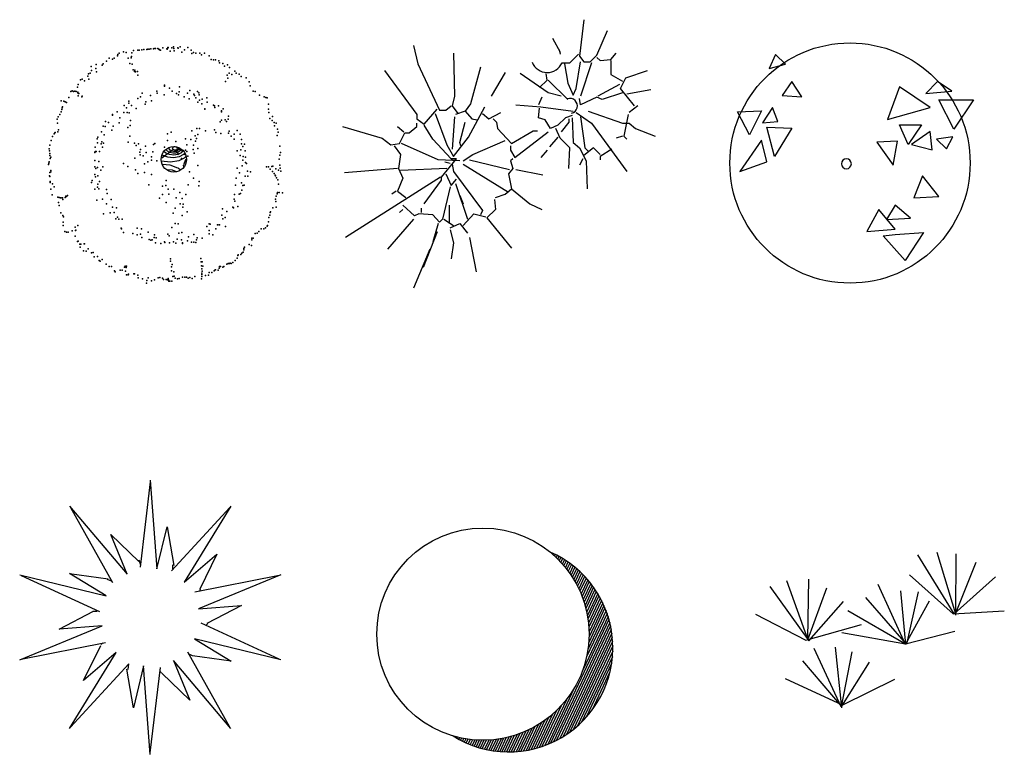
# Model space of a CAD drawing. Units: millimetres. Extents: x 73502 to 136016, y 33882 to 72298.
# Drawn here: x 73643 to 81994, y 34003 to 40261 of the extents above; entities that cross this region are included whole.
import ezdxf

# ---------------------------------------------------------------- set-up
doc = ezdxf.new("R2010")
doc.units = ezdxf.units.MM
doc.layers.get('0').update_dxf_attribs({"color": 250})
doc.layers.add('derevo', color=250, linetype='Continuous')
doc.styles.get("Standard").update_dxf_attribs({"font": 'arial.ttf'})

# ---------------------------------------------------------------- blocks, each defined once
blk = doc.blocks.new('A$C2AB108B7')
at = {"layer": 'derevo', "color": 94}
for p, q in [((1107.5, 2314.8), (1022.1, 1590.5)), ((1107.5, 2329), (1164.4, 1576.3)), ((423, 2106.6), (911.5, 1531.1)), ((431.4, 2095.1), (788, 1459)), ((1783.6, 2095.1), (1288.8, 1559.4)), ((1792, 2106.6), (1395.6, 1464.2)), ((1164.4, 1576.3), (1249.8, 1931.4)), ((1249.8, 1931.4), (1306.7, 1604.7)), ((771.9, 1868.5), (1009.9, 1637.8)), ((911.5, 1531.1), (771.9, 1868.5)), ((1395.6, 1464.2), (1673.4, 1701.3)), ((1673.4, 1701.3), (1527.4, 1403.5)), ((1011.4, 1653), (1025.7, 1610.4)), ((1296.1, 1610.4), (1296.1, 1574.9)), ((0, 1524.3), (733.4, 1345.9)), ((13.5, 1520), (675.9, 1214.9)), ((422.1, 1536.8), (750.4, 1490)), ((733.4, 1345.9), (422.1, 1536.8)), ((2201.5, 1520), (1486.3, 1377.4)), ((2215, 1524.3), (1516.8, 1237.6)), ((741, 1487.6), (776.6, 1473.4)), ((1530.9, 1404.5), (1523.8, 1383.2)), ((1516.8, 1237.6), (1880.8, 1266.1)), ((1880.8, 1266.1), (1587.8, 1111.1)), ((334.2, 1062.9), (627.2, 1217.9)), ((620.1, 1217.7), (655.7, 1217.7)), ((0, 804.6), (698.2, 1091.4)), ((698.2, 1091.4), (334.2, 1062.9)), ((2201.5, 809), (1539.1, 1114.1)), ((1594.9, 1113.3), (1580.7, 1099.1)), ((13.5, 809), (728.7, 951.6)), ((541.6, 627.7), (687.6, 925.4)), ((691.2, 933.7), (705.5, 947.9)), ((2215, 804.6), (1481.6, 983.1)), ((1481.6, 983.1), (1792.9, 792.2)), ((423, 222.4), (819.4, 864.8)), ((819.4, 864.8), (541.6, 627.7)), ((1783.6, 233.9), (1427, 870)), ((1464.6, 839), (1431.3, 855.6)), ((1792.9, 792.2), (1464.6, 839)), ((431.4, 233.9), (926.2, 769.6)), ((918.9, 720.7), (926.1, 770.4)), ((1050.6, 752.7), (965.2, 397.6)), ((1107.5, 0), (1050.6, 752.7)), ((1792, 222.4), (1303.5, 797.9)), ((1303.5, 797.9), (1443.1, 460.4)), ((965.2, 397.6), (908.3, 724.3)), ((1107.5, 14.2), (1192.9, 738.5)), ((1203.6, 692.3), (1189.1, 706.7)), ((1443.1, 460.4), (1205.1, 691.2))]:
    blk.add_line(p, q, dxfattribs=at)
blk = doc.blocks.new('A$C606A16B2')
at = {"layer": 'derevo', "color": 94}
for p, q in [((964, 1085.1), (961, 1087.7)), ((1052.1, 1129.3), (961.6, 1060.8)), ((994, 1102.5), (976.7, 1116.2)), ((1025.5, 1090.5), (993.9, 1102.7)), ((995.2, 1134.9), (995.2, 1135)), ((1008.4, 1119.4), (995.2, 1134.9)), ((1027.1, 1108.5), (1008.5, 1119.4)), ((1021.9, 1138.8), (1019.6, 1149.3)), ((1019.8, 1149.6), (1019.7, 1149.3)), ((1030.8, 1128.8), (1021.9, 1138.8)), ((1062.7, 1086.9), (1025.3, 1090.6)), ((1052.8, 1102.1), (1027.2, 1108.5)), ((1044.7, 1121), (1030.8, 1128.8)), ((1060.8, 1116.8), (1044.8, 1121)), ((1054.2, 1149.8), (1052, 1144.8)), ((1053.1, 1139.5), (1052, 1144.8)), ((1077.4, 1103.5), (1052.7, 1102.1)), ((1057.5, 1133.9), (1053.2, 1139.5)), ((1059.6, 1154.4), (1054.2, 1149.8)), ((1063.8, 1130.7), (1057.5, 1133.9)), ((1066.3, 1156.3), (1059.6, 1154.4)), ((1077.2, 1117.8), (1060.7, 1116.8)), ((1096, 1092.6), (1062.6, 1086.9)), ((1071.8, 1128.6), (1063.8, 1130.7)), ((1074.5, 1156.8), (1066.3, 1156.3)), ((1080, 1129.1), (1071.7, 1128.6)), ((1082.6, 1154.7), (1074.6, 1156.8)), ((1089.2, 1123), (1077.2, 1117.7)), ((1097.9, 1110.5), (1077.5, 1103.5)), ((1085.2, 1131.2), (1080, 1129.1)), ((1087.2, 1151.7), (1082.6, 1154.7)), ((1103.9, 1087.8), (1083, 1124.8)), ((1090.5, 1135.8), (1085.2, 1131.2)), ((1091.6, 1146), (1087.2, 1151.6)), ((1099.9, 1131), (1089.3, 1123)), ((1092.7, 1140.8), (1090.5, 1135.8)), ((1092.7, 1140.8), (1091.6, 1146.1)), ((1138.4, 1122), (1095.7, 1137.9)), ((1123.6, 1106.6), (1096, 1092.6)), ((1115.5, 1123), (1097.9, 1110.5)), ((1104.2, 1140.9), (1099.9, 1131)), ((1104.2, 1140.9), (1102.1, 1150.8)), ((1143.5, 1090.5), (1108.7, 1070.7)), ((1120.3, 1138.1), (1115.6, 1123)), ((1120.3, 1138), (1119.9, 1141.8)), ((1138.8, 1125.9), (1123.8, 1106.7)), ((1138.9, 1126.6), (1138.8, 1125.9)), ((1155.5, 1105.1), (1143.5, 1090.5)), ((955.9, 1034), (955.6, 1034.1)), ((1033.7, 1026.5), (955.7, 1034.2)), ((1031.2, 1000.9), (963.2, 1007.6)), ((1010.3, 1067.5), (964.4, 1084.9)), ((1060.3, 1062.6), (1009.9, 1067.6)), ((1103.8, 1037.6), (1033.7, 1026.5)), ((1108.4, 1070.7), (1060, 1062.5)), ((1150.3, 1060.1), (1103.8, 1037.6)), ((1162.1, 1046.2), (1144.7, 1002.7)), ((1167.2, 1076.2), (1150.3, 1060)), ((1170.3, 1053.5), (1162, 1046)), ((1049.9, 957.7), (999.5, 962.7)), ((1097.7, 976.2), (1031.2, 1000.9)), ((1039, 944.9), (1039.1, 948.2)), ((1084.2, 944.6), (1050.3, 957.5)), ((1119.6, 958.8), (1098.3, 975.6)), ((1147.9, 984.5), (1144.7, 1002.1))]:
    blk.add_line(p, q, dxfattribs=at)
blk.add_circle((1062.4, 1050.4), 108, dxfattribs=at)
for p in [(1117.5, 2005.8), (583.4, 1927.5), (586.1, 1938.9), (599.8, 1951.2), (635.9, 1961.9), (658.6, 1956.6), (702.4, 1923.5), (707.1, 1953.6), (720.2, 1973.3), (756.9, 1976.6), (767.9, 1977.6), (790, 1979.6), (808.4, 1981.3), (834.1, 1983.7), (841.5, 1984.3), (852.5, 1985.3), (867.2, 1986.7), (889.3, 1988.7), (896.6, 1989.4), (907.6, 1990.4), (926, 1992), (934.1, 1985.4), (942.1, 1978.7), (949.8, 1975.7), (970.1, 1996.1), (1004.2, 1988.1), (1004.6, 1984.4), (1007.6, 1992.1), (1010.6, 1999.7), (1014.3, 2000.1), (1031.9, 1968.4), (1044.4, 1995.4), (1058.4, 2004.1), (1063.4, 1989.7), (1065.1, 1971.4), (1096.2, 1996.4), (1100.2, 1993.1), (1129.2, 1958.7), (1153.3, 1979.4), (1181, 2000.5), (1209.1, 1977.1), (1215.5, 1948), (1229.5, 1956.7), (1248.5, 1951), (1282, 1950.4), (1298, 1937), (1322.8, 1950.4), (1361.8, 1928), (404.6, 1855.6), (453.4, 1849), (463.5, 1861), (491.2, 1882), (514.6, 1910.1), (541.3, 1901.4), (555.3, 1910.1), (674.1, 1909.8), (689.4, 1863), (699.8, 1912.1), (708.4, 1857.3), (1379.6, 1896.2), (1398.3, 1894.3), (1416.7, 1895.9), (1443.4, 1887.3), (1448.8, 1869.2), (1478.9, 1864.5), (1492.3, 1839.8), (1517, 1853.2), (332.1, 1756.3), (337.8, 1775.3), (352.1, 1780.4), (361.9, 1836.9), (364.9, 1803.8), (400.3, 1821.8), (406.6, 1792.8), (716.5, 1809.8), (728.8, 1796.2), (731.6, 1807.5), (736.6, 1793.2), (754.9, 1794.8), (757.6, 1765.5), (1514, 1763.9), (1531, 1780.2), (1534.1, 1828.7), (1554.1, 1771.3), (1581.1, 1799.7), (1590.2, 1781.9), (1616.9, 1773.3), (249.6, 1685.8), (272, 1724.9), (286.3, 1729.9), (306, 1716.8), (341.8, 1731.3), (982, 1679.1), (983.5, 1670.8), (1500.3, 1710.7), (1520, 1738.5), (1520, 1738.5), (1633.6, 1752.6), (1675.4, 1741.5), (1700.8, 1706.8), (1711.2, 1674.4), (188.4, 1624.6), (198.8, 1633), (210.4, 1626.6), (221.5, 1627.6), (232.9, 1625), (244.2, 1663), (248.2, 1619), (248.6, 1615.3), (250.9, 1589.5), (252.9, 1608.2), (256.6, 1608.5), (793.5, 1613), (864.5, 1592.8), (918.6, 1628.3), (921.5, 1612.2), (981.8, 1598.3), (1024.9, 1654.7), (1046.9, 1629.7), (1086.2, 1608.4), (1102, 1598.9), (1107.8, 1622.6), (1110.7, 1666.3), (1177.5, 1610.6), (1198.3, 1633.4), (1233.1, 1604.7), (1238.7, 1593), (1262.7, 1627), (1274.4, 1613.7), (1276.9, 1597.1), (1734, 1628.2), (1752.6, 1626.2), (1788.8, 1596.2), (106.5, 1546.7), (129, 1545), (140.6, 1538.7), (152.3, 1532.3), (170.8, 1574.8), (281.4, 1581.2), (284.7, 1585.2), (640.1, 1507.1), (680.1, 1544.1), (681, 1527.3), (704.3, 1507.4), (758.2, 1566.4), (779.8, 1580.6), (818.9, 1519.6), (823.7, 1537.2), (873.2, 1545.8), (1151.4, 1579.6), (1193.2, 1563.1), (1249.6, 1571.3), (1266.8, 1534.8), (1281.3, 1552.5), (1299.7, 1522), (1301.9, 1562.3), (1342.8, 1571.5), (1344.4, 1534.1), (1398, 1510), (1406.3, 1503.7), (1442, 1504.6), (1827.2, 1581.1), (1842.6, 1575.1), (1853.9, 1572.5), (1866.3, 1518), (94.9, 1430.7), (107.6, 1454.2), (113.2, 1473.2), (115.6, 1488.2), (118.6, 1496), (541.7, 1432.1), (541.9, 1424.7), (582.6, 1452.2), (639.5, 1447.4), (660.9, 1486.4), (665.7, 1448.1), (683.1, 1445.1), (742.9, 1482.9), (1325.6, 1475.3), (1326.5, 1477.6), (1411.3, 1489.8), (1465.9, 1453.6), (1467.1, 1461.3), (1480.6, 1480.1), (1866.3, 1477.2), (1869, 1447.8), (72.5, 1391.7), (72.5, 1391.7), (75.5, 1358.5), (81.9, 1411), (483.6, 1372.1), (508.8, 1362.6), (599, 1361.2), (603.6, 1401.7), (694.5, 1380.5), (1454.8, 1367.2), (1466.5, 1381.9), (1498.5, 1385.5), (1510.2, 1372.2), (1523, 1390.1), (1525.2, 1415.5), (1877.4, 1396.7), (1897.5, 1379.9), (1898.1, 1413.4), (1913.8, 1362.9), (1929.2, 1356.9), (46.8, 1266.9), (53.5, 1274.9), (56.8, 1279), (78.5, 1284.7), (84.6, 1300.1), (449, 1283.8), (464.4, 1330.6), (472.3, 1257.2), (479.5, 1329.2), (537.7, 1297.8), (548.2, 1331.5), (671.1, 1321.9), (671.1, 1321.9), (692.7, 1336.1), (1008.1, 1266.4), (1040.7, 1282.1), (1216.4, 1292.3), (1257.4, 1312.5), (1265, 1261.2), (1280.7, 1311.8), (1330.1, 1292.6), (1406.5, 1300.8), (1406.5, 1300.8), (1417.8, 1277.5), (1461.6, 1269.9), (1527.1, 1272.8), (1532.4, 1289.7), (1574.1, 1265), (1599.9, 1296.3), (1625.6, 1263), (1916.5, 1333.5), (1938.6, 1254), (1938.6, 1254), (1941.2, 1306.1), (1947.2, 1280.7), (11, 1171.1), (22.4, 1209.1), (34.1, 1243.6), (410.9, 1223.5), (413.7, 1190.3), (418.5, 1238.3), (446.4, 1181.9), (451.6, 1198.8), (465.6, 1187.2), (676.5, 1195.7), (689.1, 1247.2), (728.7, 1186.7), (763.6, 1180.7), (889.8, 1176.9), (899.9, 1185.4), (1008.8, 1209.3), (1080, 1200.6), (1161.6, 1225.6), (1173.3, 1173.8), (1205.4, 1218.1), (1227.9, 1171.5), (1243.3, 1250.7), (1246.7, 1204.5), (1254.5, 1227.4), (1549.8, 1247.1), (1573.1, 1220.5), (1635.4, 1218.6), (1637.6, 1182.6), (1661.8, 1178.3), (6.4, 1140.9), (8, 1122.6), (10.1, 1100.5), (392.3, 1110.4), (392.5, 1107.6), (394.1, 1154.8), (398.1, 1115.5), (403.1, 1117.5), (432.3, 1115.8), (457.2, 1152.9), (742, 1166.5), (775.2, 1110.9), (777.4, 1088.9), (779.2, 1133.3), (822.5, 1161.6), (827.3, 1107.1), (883.8, 1115.3), (982.3, 1153.4), (1157.6, 1092.2), (1161.1, 1128.2), (1174, 1116.8), (1226.7, 1133.8), (1234.3, 1102.8), (1266.5, 1141.9), (1600.2, 1121.5), (1631.8, 1129.8), (1648.9, 1159.3), (1666.6, 1123.8), (1961.6, 1163.4), (1966.6, 1108.2), (0, 1006.9), (2.7, 1018.3), (5.4, 1029.6), (11.7, 1082.1), (14.1, 1056.3), (20.4, 1068.1), (393.6, 1041.6), (427.7, 1032.7), (634.4, 1014.2), (732.1, 1061.4), (802.9, 1081.2), (812.9, 1011.2), (841.9, 1028.2), (874.1, 1072.5), (874.4, 1043.9), (918.3, 1036.4), (1128.2, 1058.7), (1182.1, 1077.6), (1624.3, 1082.2), (1646.5, 1043.6), (1650, 1073.7), (1669.6, 1024.8), (1671.4, 1069.3), (1678.1, 1015.5), (1957, 1051.7), (1961.3, 1085.5), (10.1, 937.4), (19.5, 956.7), (20.5, 945.7), (391.7, 922.6), (393.4, 986.4), (400, 972.9), (415.1, 981.2), (442.5, 957.2), (459.9, 987.4), (673, 989.8), (737.2, 961.6), (757, 931.3), (813.5, 939.5), (872.3, 920.4), (1194.7, 943.1), (1265, 996.7), (1600.7, 975.4), (1620.4, 934.9), (1641.7, 995.6), (1687.6, 950.1), (1711.8, 945.6), (1848, 986.2), (1866.4, 987.9), (1879.4, 966.8), (1892.2, 990.2), (1899.9, 946.4), (1903.2, 991.2), (1912.6, 929.1), (1927.2, 971.1), (1950.7, 958.5), (1961.7, 1000.3), (1964, 974.5), (1970, 949.1), (8.7, 911.3), (9.4, 903.9), (13.1, 863.5), (14.1, 852.5), (33.5, 843.1), (363.3, 854.7), (368.6, 871.5), (397.9, 901.1), (417.2, 909.4), (417.7, 838.5), (431.3, 862.1), (996.7, 872.2), (1228.5, 891.3), (1277.6, 862.1), (1592.4, 891.5), (1636.6, 851.9), (1668.4, 908.7), (1690.5, 906.6), (1921.2, 915), (1921.2, 915), (1925.3, 911.6), (1934.3, 894), (1943.4, 876.3), (1950.4, 839.8), (19.1, 797.3), (46.9, 818.4), (391.4, 796.4), (415.3, 814.5), (425.3, 800.5), (491.3, 794.9), (497.4, 761.2), (851.3, 834.6), (966.7, 823.7), (967.3, 752), (994.9, 827.7), (1014.7, 797.5), (1020, 754.5), (1063.4, 798.6), (1112.5, 769.5), (1162.8, 752.4), (1184, 835.1), (1274.1, 826.2), (1577.8, 751.7), (1586.4, 831.5), (1617.9, 755.6), (1626.9, 761.1), (1639, 788.5), (1647.8, 828.6), (1658.2, 829.9), (1939.3, 757.2), (1942, 768.7), (1956.7, 770), (1983.1, 764.9), (30.9, 750.3), (30.9, 750.3), (77.3, 728.5), (85, 684.7), (88.7, 725.8), (100, 723.2), (107.4, 723.8), (118.4, 724.8), (119.7, 710.1), (140.5, 726.8), (146.8, 738.5), (150.8, 735.2), (161.2, 743.5), (161.2, 743.5), (409, 704.4), (457.2, 713.4), (492.3, 673.6), (530.5, 710.8), (941.4, 720.6), (996.1, 684.4), (1082, 724.1), (1115.8, 672.2), (1133.5, 719), (1141.6, 669.7), (1574.5, 711.5), (1578.6, 694.7), (1925, 711.5), (1926.7, 693.1), (1930, 737.9), (91, 659.3), (104.1, 597.5), (465.2, 588), (523.7, 597.8), (541.4, 644.5), (557.5, 598.8), (576.7, 640.2), (1055.6, 593.6), (1074.8, 635), (1139.2, 645.7), (1174.2, 605.8), (1475.6, 630.6), (1512.3, 608.6), (1562.9, 644), (1567.3, 639.5), (1605.3, 651.1), (1879.5, 599.9), (1882.9, 603.9), (1901.9, 638.9), (1931, 645.3), (121.1, 573.1), (122.5, 517.6), (125.8, 562.4), (570.4, 544.7), (584, 558.4), (596.1, 542.1), (625.4, 542.3), (1073.4, 506.8), (1099.1, 504.3), (1099.1, 504.3), (1132, 573.7), (1362.6, 504.3), (1371.7, 501.4), (1470.1, 576.4), (1476.8, 545), (1498.5, 555.5), (1864.5, 520.6), (1868.5, 558.1), (1877.9, 577.4), (125.1, 488.2), (137.2, 437.3), (152.5, 431.3), (167.3, 432.7), (167.3, 432.7), (199.7, 443), (226.4, 475.2), (229.1, 445.7), (232.4, 449.8), (247.5, 488.2), (614.7, 467.6), (619.9, 461.7), (636.9, 429), (714.1, 421.3), (752.2, 466.9), (787, 460.9), (845.1, 432.6), (1044.1, 473.4), (1104.9, 424.1), (1130.6, 428.4), (1343.6, 480), (1363.3, 447.2), (1419.6, 460.3), (1433.7, 495.5), (1436, 495), (1448.9, 493.7), (1500.2, 481.3), (1751.2, 421.3), (1751.2, 421.3), (1751.2, 421.3), (1769.6, 423), (1783, 439.1), (1803.3, 459.4), (1825.4, 461.4), (1839.5, 470.1), (1853.1, 482.5), (1856.1, 490.2), (226.1, 397.3), (244.8, 354.5), (252.2, 355.2), (306, 334.1), (751.8, 410.4), (778.4, 415), (790.4, 386), (852, 371.3), (867.1, 365.6), (877.8, 368.7), (896.4, 388.4), (899.3, 409.9), (905.7, 341.2), (913.8, 385.4), (952.6, 337.1), (982.1, 349.3), (985.9, 346.1), (1012.4, 415.9), (1024.1, 402.7), (1025.9, 341.8), (1059.8, 351.3), (1080.6, 339.4), (1091.1, 373.2), (1127.1, 366.6), (1135.1, 343.2), (1135.3, 337.1), (1178.7, 358.1), (1187.8, 391.9), (1213.5, 347.5), (1231.6, 348.6), (1232.6, 412.8), (1249.1, 345.6), (1254.5, 367.6), (1260.3, 383.1), (1303.1, 381), (1363.4, 417.4), (1392.1, 410.4), (1722.9, 366.8), (1725.2, 381.9), (1736.2, 382.9), (265.5, 330.4), (267.9, 304.7), (272.9, 331.1), (296.7, 274), (302.3, 333.8), (319, 272.3), (335.8, 292.3), (364.8, 258), (379.5, 259.3), (1640.3, 255.5), (1650.6, 263.9), (1655.3, 293.9), (1656.3, 282.9), (1661.6, 305.6), (1700.4, 327.7), (1719.8, 318.3), (386.5, 222.9), (416, 225.5), (430, 193.4), (438, 186.7), (455.5, 199.4), (1033, 207.6), (1035, 185.5), (1292.3, 209), (1292.3, 209), (1295, 179.6), (1302.4, 180.3), (1302.4, 180.3), (1529.7, 167.6), (1533.4, 167.9), (1540.7, 168.6), (1562.4, 174.3), (1583.2, 191), (1599.9, 211.1), (1605.2, 233.8), (1608.2, 241.5), (1630.3, 243.5), (488.5, 161.7), (512.6, 141.6), (535, 140), (560.4, 105.2), (565, 94.5), (608.2, 109.5), (622.9, 110.9), (642.9, 135), (649.6, 143), (653.3, 102.6), (658, 132.7), (660.6, 144), (1042.3, 104.7), (1043, 138.1), (1048.7, 157.2), (1048.7, 157.2), (1061.8, 95.3), (1298, 146.5), (1300.1, 83.7), (1300.4, 120.7), (1302.1, 102.4), (1309.4, 143.8), (1362.5, 89.4), (1384.6, 91.4), (1405.7, 104.4), (1412.3, 112.4), (1416, 112.7), (1438.5, 111.1), (1448.1, 126.8), (1450.5, 141.9), (1457.8, 142.5), (1476.9, 136.8), (1487.6, 141.6), (1511.6, 162.2), (1522.3, 166.9), (1548.4, 165.6), (1548.4, 165.6), (660, 69.9), (674.7, 71.2), (678.1, 75.2), (722.1, 79.2), (729.6, 79.9), (756.6, 67.5), (758.6, 45.4), (796.4, 37.8), (796.4, 37.8), (834.8, 22.7), (843.9, 45.8), (872.3, 18.7), (897.4, 28.4), (929.1, 46.2), (943.7, 47.5), (966.5, 42.2), (974.9, 31.8), (997.2, 30.1), (1008.7, 27.4), (1015, 39.1), (1016, 28.1), (1020.7, 17.4), (1028, 18.1), (1046.7, 16.1), (1054.1, 57.6), (1065.1, 58.6), (1074.1, 40.8), (1074.1, 40.8), (1093.2, 35.1), (1107.6, 40.1), (1136.3, 50.2), (1154.7, 51.8), (1154.7, 51.8), (1169.7, 49.5), (1185.1, 43.5), (1199.5, 48.5), (1218.9, 39.2), (1239.6, 55.9), (1297.1, 35.2), (1298.7, 57.6), (1301.1, 72.7), (1331.5, 64.2), (1357.2, 66.6), (829.5, 0)]:
    blk.add_point(p, dxfattribs=at)
at = {"layer": 'derevo', "color": 94, "oblique": 180, "text_generation_flag": 4, "width": 0.8, "flags": 9}
for tag in ['XSIZE', 'YSIZE']:
    blk.add_attdef(tag, (1029.5, 988.7), '', height=0.27, rotation=264.32516, dxfattribs=at)
blk = doc.blocks.new('A$C36737871')
at = {"layer": 'derevo', "color": 94}
for p, q in [((2048.3, 2276.9), (2011.7, 1966)), ((2158, 1975.1), (2249.4, 2185.4)), ((1783.1, 2121.4), (1847.1, 2002.5)), ((603.5, 2057.4), (640.1, 1902)), ((1837.9, 2020.8), (1847.1, 1984.2)), ((941.8, 1993.4), (951, 1627.6)), ((1929.4, 1911.1), (2002.5, 1984.2)), ((2011.7, 1966), (2048.3, 1920.2)), ((2103.1, 1920.2), (2158, 1975.1)), ((2158, 1956.8), (2185.4, 1929.4)), ((2185.4, 1929.4), (2276.9, 1938.5)), ((2276.9, 1938.5), (2322.6, 1993.4)), ((2276.9, 1929.4), (2276.9, 1810.5)), ((356.6, 1847.1), (630.9, 1472.2)), ((640.1, 1902), (823, 1508.8)), ((1170.4, 1874.5), (1088.1, 1563.6)), ((1865.4, 1911.1), (1929.4, 1911.1)), ((1883.7, 1902), (1911.1, 1737.4)), ((1984.2, 1691.6), (2020.8, 1920.2)), ((2112.3, 1911.1), (2020.8, 1627.6)), ((2048.3, 1920.2), (2103.1, 1920.2)), ((2404.9, 1783.1), (2587.8, 1847.1)), ((1380.7, 1828.8), (1261.9, 1627.6)), ((1746.5, 1655.1), (1508.8, 1819.7)), ((1673.4, 1700.8), (1737.4, 1764.8)), ((1737.4, 1764.8), (1728.2, 1819.7)), ((1746.5, 1764.8), (1911.1, 1600.2)), ((2276.9, 1810.5), (2377.4, 1755.6)), ((2359.2, 1691.6), (2404.9, 1783.1)), ((1911.1, 1737.4), (1956.8, 1636.8)), ((1956.8, 1636.8), (1984.2, 1691.6)), ((2350, 1728.2), (2167.1, 1627.6)), ((2478, 1545.3), (2359.2, 1691.6)), ((2615.2, 1682.5), (2414, 1645.9)), ((951, 1627.6), (932.7, 1545.3)), ((1691.6, 1618.5), (1664.2, 1554.5)), ((1856.2, 1627.6), (1746.5, 1655.1)), ((2020.8, 1554.5), (2011.7, 1609.3)), ((2158, 1618.5), (2020.8, 1554.5)), ((2203.7, 1600.2), (2158, 1618.5)), ((2377.4, 1655.1), (2203.7, 1600.2)), ((694.9, 1389.9), (804.7, 1517.9)), ((823, 1508.8), (877.8, 1508.8)), ((877.8, 1508.8), (923.5, 1545.3)), ((932.7, 1545.3), (978.4, 1481.3)), ((1088.1, 1563.6), (1042.4, 1499.6)), ((1069.8, 1280.2), (1207, 1536.2)), ((1472.2, 1554.5), (1682.5, 1536.2)), ((1664.2, 1444.8), (1673.4, 1527)), ((1682.5, 1536.2), (1956.8, 1499.6)), ((2505.5, 1545.3), (2432.3, 1490.5)), ((630.9, 1472.2), (630.9, 1435.6)), ((630.9, 1435.6), (694.9, 1389.9)), ((786.4, 1481.3), (887, 1216.2)), ((951, 1453.9), (932.7, 1179.6)), ((1042.4, 1499.6), (960.1, 1472.2)), ((1042.4, 1499.6), (1097.3, 1435.6)), ((1097.3, 1435.6), (1143, 1426.5)), ((1188.7, 1481.3), (1243.6, 1435.6)), ((1243.6, 1435.6), (1344.2, 1490.5)), ((1280.2, 1435.6), (1307.6, 1408.2)), ((1719.1, 1426.5), (1664.2, 1444.8)), ((1764.8, 1353.3), (1719.1, 1426.5)), ((1892.8, 1444.8), (1828.8, 1380.7)), ((1947.7, 1463), (1892.8, 1444.8)), ((1920.2, 1435.6), (1920.2, 1408.2)), ((1947.7, 1444.8), (1956.8, 1234.4)), ((1984.2, 1490.5), (2112.3, 1399)), ((2020.8, 1453.9), (2057.4, 1188.7)), ((2084.8, 1499.6), (2377.4, 1399)), ((2423.2, 1472.2), (2386.6, 1289.3)), ((0, 1371.6), (338.3, 1271)), ((466.3, 1371.6), (521.2, 1325.9)), ((566.9, 1316.7), (630.9, 1371.6)), ((630.9, 1371.6), (630.9, 1399)), ((768.1, 1261.9), (694.9, 1380.7)), ((996.7, 1234.4), (1042.4, 1408.2)), ((1307.6, 1408.2), (1316.7, 1353.3)), ((1316.7, 1353.3), (1435.6, 1225.3)), ((1828.8, 1380.7), (1764.8, 1353.3)), ((1847.1, 1271), (1810.5, 1353.3)), ((1920.2, 1408.2), (1856.2, 1325.9)), ((2112.3, 1399), (2414, 987.6)), ((2377.4, 1399), (2432.3, 1399)), ((2432.3, 1399), (2487.2, 1353.3)), ((2487.2, 1353.3), (2651.8, 1289.3)), ((338.3, 1271), (411.5, 1216.2)), ((484.6, 1225.3), (530.4, 1316.7)), ((530.4, 1316.7), (566.9, 1316.7)), ((923.5, 1097.3), (768.1, 1261.9)), ((941.8, 1115.6), (1069.8, 1280.2)), ((1106.4, 1133.9), (1380.7, 1252.7)), ((1435.6, 1225.3), (1618.5, 1335)), ((1463, 1106.4), (1746.5, 1325.9)), ((1618.5, 1335), (1655.1, 1335)), ((1828.8, 1280.2), (1755.6, 1197.9)), ((1929.4, 1188.7), (1847.1, 1271)), ((2377.4, 1289.3), (2322.6, 1271)), ((2386.6, 1289.3), (2414, 1261.9)), ((411.5, 1216.2), (484.6, 1225.3)), ((438.9, 1207), (493.8, 1133.9)), ((813.8, 1088.1), (502.9, 1225.3)), ((887, 1216.2), (941.8, 1115.6)), ((1005.8, 1207), (996.7, 1234.4)), ((1426.5, 1207), (1426.5, 1170.4)), ((1426.5, 1170.4), (1463, 1106.4)), ((1737.4, 1170.4), (1682.5, 1106.4)), ((1920.2, 1015), (1929.4, 1188.7)), ((1956.8, 1234.4), (2011.7, 1188.7)), ((2011.7, 1188.7), (2066.5, 1079)), ((2130.6, 1188.7), (2048.3, 1124.7)), ((2057.4, 1188.7), (2084.8, 1161.3)), ((2185.4, 1133.9), (2130.6, 1188.7)), ((2286, 1179.6), (2185.4, 1115.6)), ((493.8, 1133.9), (475.5, 1015)), ((996.7, 1079), (813.8, 1088.1)), ((841.2, 941.8), (969.3, 1097.3)), ((969.3, 1097.3), (923.5, 1097.3)), ((923.5, 1097.3), (960.1, 1097.3)), ((1024.1, 1079), (1106.4, 1133.9)), ((1079, 1088.1), (1417.3, 1005.8)), ((1444.8, 1097.3), (1426.5, 1079)), ((2039.1, 1097.3), (2011.7, 1042.4)), ((2185.4, 1115.6), (2185.4, 1088.1)), ((466.3, 1015), (18.3, 978.4)), ((475.5, 1015), (512.1, 932.7)), ((887, 1015), (493.8, 996.7)), ((868.7, 1069.8), (914.4, 1060.7)), ((932.7, 1051.6), (941.8, 987.6)), ((1024.1, 1051.6), (1408.2, 813.8)), ((1444.8, 1015), (1408.2, 969.3)), ((1426.5, 1079), (1444.8, 1015)), ((1472.2, 1005.8), (1700.8, 960.1)), ((2066.5, 1079), (2075.7, 841.2)), ((832.1, 941.8), (27.4, 429.8)), ((512.1, 932.7), (466.3, 823)), ((841.2, 914.4), (841.2, 941.8)), ((877.8, 969.3), (923.5, 868.7)), ((923.5, 868.7), (969.3, 923.5)), ((941.8, 987.6), (1188.7, 658.4)), ((1408.2, 969.3), (1435.6, 841.2)), ((694.9, 713.2), (841.2, 914.4)), ((914.4, 859.5), (850.4, 585.2)), ((960.1, 887), (1060.7, 585.2)), ((1380.7, 795.5), (1435.6, 841.2)), ((1435.6, 841.2), (1591.1, 713.2)), ((457.2, 823), (420.6, 795.5)), ((466.3, 823), (539.5, 768.1)), ((996.7, 786.4), (1024.1, 713.2)), ((1298.4, 768.1), (1380.7, 795.5)), ((612.6, 612.6), (512.1, 704.1)), ((667.5, 676.7), (667.5, 640.1)), ((905.3, 704.1), (905.3, 548.6)), ((1289.3, 749.8), (1298.4, 667.5)), ((1591.1, 713.2), (1691.6, 667.5)), ((603.5, 585.2), (384, 329.2)), ((512.1, 667.5), (484.6, 640.1)), ((649.2, 630.9), (612.6, 612.6)), ((768.1, 621.8), (649.2, 630.9)), ((823, 557.8), (768.1, 621.8)), ((850.4, 585.2), (823, 557.8)), ((859.5, 585.2), (941.8, 530.4)), ((1024.1, 530.4), (1115.6, 630.9)), ((1115.6, 630.9), (1216.2, 603.5)), ((1188.7, 658.4), (1170.4, 621.8)), ((1298.4, 667.5), (1225.3, 594.4)), ((1225.3, 594.4), (1435.6, 338.3)), ((813.8, 548.6), (768.1, 393.2)), ((914.4, 512.1), (996.7, 548.6)), ((996.7, 548.6), (1060.7, 466.3)), ((804.7, 475.5), (685.8, 173.7)), ((914.4, 493.8), (941.8, 384)), ((1079, 429.8), (1133.9, 137.2)), ((941.8, 384), (923.5, 246.9)), ((740.7, 329.2), (603.5, 0))]:
    blk.add_line(p, q, dxfattribs=at)
for centre, radius, start, end in [((1737.4, 1966), 137.2, 201.80141, 336.80141), ((1929.4, 1545.3), 64, 282.52881, 108.43495)]:
    blk.add_arc(centre, radius, start, end, dxfattribs=at)
blk = doc.blocks.new('A$C09775C9E')
at = {"layer": 'derevo', "color": 94}
for p, q in [((388.1, 1941.2), (332.7, 1821.4)), ((471.1, 1858.2), (388.1, 1941.2)), ((332.7, 1821.4), (471.1, 1858.2)), ((526.4, 1710.8), (443.4, 1591.1)), ((609.5, 1581.9), (526.4, 1710.8)), ((1762.5, 1710.8), (1661, 1609.5)), ((1882.4, 1627.9), (1762.5, 1710.8)), ((443.4, 1591.1), (609.5, 1581.9)), ((1439.6, 1664.8), (1338.2, 1388.4)), ((1697.9, 1489.7), (1439.6, 1664.8)), ((1661, 1609.5), (1882.4, 1627.9)), ((1900.8, 1305.5), (1771.7, 1554.2)), ((1771.7, 1554.2), (2066.9, 1554.2)), ((2066.9, 1554.2), (1900.8, 1305.5)), ((65.2, 1452.9), (268.2, 1462.1)), ((166.7, 1259.4), (65.2, 1452.9)), ((268.2, 1462.1), (166.7, 1259.4)), ((360.4, 1489.7), (277.4, 1360.8)), ((406.5, 1370), (360.4, 1489.7)), ((1338.2, 1388.4), (1697.9, 1489.7)), ((277.4, 1360.8), (406.5, 1370)), ((1513.4, 1176.5), (1439.6, 1342.3)), ((1439.6, 1342.3), (1624.1, 1342.3)), ((1624.1, 1342.3), (1513.4, 1176.5)), ((378.9, 1075.2), (314.3, 1323.9)), ((314.3, 1323.9), (526.4, 1314.7)), ((526.4, 1314.7), (378.9, 1075.2)), ((1697.9, 1287), (1541.1, 1176.5)), ((1716.4, 1130.4), (1697.9, 1287)), ((268.2, 1213.3), (83.7, 946.2)), ((314.3, 1029.1), (268.2, 1213.3)), ((1421.2, 1204.1), (1245.9, 1194.9)), ((1245.9, 1194.9), (1384.3, 1001.4)), ((1384.3, 1001.4), (1421.2, 1204.1)), ((1541.1, 1176.5), (1716.4, 1130.4)), ((1891.6, 1241), (1753.3, 1222.6)), ((1753.3, 1222.6), (1836.3, 1139.6)), ((1836.3, 1139.6), (1891.6, 1241)), ((83.7, 946.2), (314.3, 1029.1)), ((1633.3, 909.3), (1559.5, 725.1)), ((1771.7, 734.3), (1633.3, 909.3)), ((1559.5, 725.1), (1771.7, 734.3)), ((1264.4, 623.7), (1162.9, 439.5)), ((1402.7, 457.9), (1264.4, 623.7)), ((1402.7, 660.6), (1328.9, 540.8)), ((1531.9, 550), (1402.7, 660.6)), ((1328.9, 540.8), (1531.9, 550)), ((1162.9, 439.5), (1402.7, 457.9)), ((1402.7, 411.8), (1642.6, 430.2)), ((1642.6, 430.2), (1485.8, 190.7)), ((1301.3, 402.6), (1402.7, 411.8)), ((1485.8, 190.7), (1301.3, 402.6))]:
    blk.add_line(p, q, dxfattribs=at)
blk.add_circle((1019, 1019), 1019, dxfattribs=at)
for start, end in [(0, 180), (180, 360)]:
    blk.add_arc((988.6, 1012.5), 41.8, start, end, dxfattribs=at)
blk = doc.blocks.new('A$C4D7128F2')
at = {"layer": 'derevo', "color": 94}
for p, q in [((1685.9, 798.3), (1377.6, 1298.1)), ((1538, 1320.1), (1695.3, 798.3)), ((1698.5, 1307.5), (1695.3, 785.7)), ((1695.3, 798.3), (1871.4, 1235.2)), ((449.8, 1090.6), (440.3, 584.6)), ((1305.3, 1128.3), (1676.4, 798.3)), ((2035, 1112.6), (1685.9, 798.3)), ((122.7, 1030.9), (452.9, 568.9)), ((264.2, 1081.2), (443.5, 578.3)), ((443.5, 578.3), (603.9, 1018.3)), ((1273.8, 537.4), (1041.1, 1046.6)), ((1280.1, 540.6), (937.3, 936.6)), ((1229.8, 993.2), (1273.8, 537.4)), ((1380.8, 983.8), (1280.1, 540.6)), ((452.9, 568.9), (745.4, 902)), ((1472, 905.2), (1273.8, 540.6)), ((0, 795.2), (427.8, 575.2)), ((1273.8, 540.6), (783.2, 823.5)), ((1676.4, 798.3), (2110.5, 823.5)), ((427.8, 575.2), (899.6, 707.2)), ((1273.8, 540.6), (732.9, 638)), ((1692.2, 647.5), (1273.8, 540.6)), ((726.6, 9.4), (497, 502.9)), ((676.2, 515.4), (729.7, 0)), ((817.8, 474.6), (726.6, 9.4)), ((729.7, 15.7), (402.6, 399.2)), ((965.6, 386.6), (729.7, 15.7)), ((739.1, 22), (254.8, 245.2)), ((1179.5, 242), (739.1, 22))]:
    blk.add_line(p, q, dxfattribs=at)
blk = doc.blocks.new('A$C49E23068')
at = {"layer": 'derevo', "color": 94}
for p, q in [((1479.7, 1691.4), (1478.5, 1688.8)), ((1496.1, 1683.9), (1492.7, 1676.6)), ((1512.3, 1676), (1506.7, 1664.1)), ((1528.3, 1667.8), (1520.5, 1651.2)), ((1544.2, 1659.2), (1534.1, 1638)), ((1559.9, 1650.4), (1547.6, 1624.3)), ((1575.4, 1641.2), (1560.9, 1610.3)), ((1590.8, 1631.6), (1574, 1595.8)), ((1606.1, 1621.7), (1586.8, 1580.9)), ((1621.2, 1611.5), (1599.5, 1565.6)), ((1636.1, 1600.9), (1612, 1549.8)), ((1650.8, 1590), (1624.3, 1533.6)), ((1665.4, 1578.8), (1636.3, 1516.9)), ((1679.8, 1567.1), (1648.1, 1499.7)), ((1694.1, 1555.1), (1659.6, 1482)), ((1708.2, 1542.8), (1670.9, 1463.8)), ((1722.1, 1530), (1681.9, 1444.9)), ((1735.8, 1516.9), (1692.7, 1425.5)), ((1749.3, 1503.4), (1703.1, 1405.5)), ((1762.6, 1489.5), (1713.3, 1384.8)), ((1775.8, 1475.1), (1723.1, 1363.4)), ((1788.7, 1460.4), (1732.5, 1341.2)), ((1801.5, 1445.2), (1741.6, 1318.2)), ((1814, 1429.5), (1750.3, 1294.4)), ((1826.3, 1413.4), (1758.5, 1269.6)), ((1838.4, 1396.8), (1766.2, 1243.7)), ((1850.2, 1379.7), (1773.4, 1216.7)), ((1861.8, 1362.1), (1779.9, 1188.4)), ((1873.2, 1344), (1785.8, 1158.6)), ((1884.2, 1325.3), (1790.9, 1127.2)), ((1895, 1305.9), (1795, 1093.8)), ((1905.5, 1286), (1798.1, 1058.1)), ((1915.7, 1265.3), (1799.8, 1019.5)), ((1952.7, 1175.1), (1779.2, 806.9)), ((1944.1, 1198.9), (1791.4, 875)), ((1935, 1221.9), (1797.3, 929.8)), ((1925.5, 1244), (1799.7, 977.1)), ((1968.7, 1124.5), (1474, 75.1)), ((1975.8, 1097.4), (1499.4, 86.8)), ((1961, 1150.3), (1749, 700.7)), ((1982.4, 1069.1), (1525.4, 99.8)), ((1988.2, 1039.3), (1552.2, 114.3)), ((1993.2, 1007.7), (1579.7, 130.5)), ((1997.3, 974.1), (1608.2, 148.7)), ((2000.2, 938.1), (1637.9, 169.4)), ((2001.7, 899.1), (1668.9, 193.1)), ((2001.4, 856.2), (1701.8, 220.6)), ((1998.5, 807.8), (1737.3, 253.6)), ((1991.8, 751.3), (1776.6, 294.8)), ((1977.7, 679.2), (1823.2, 351.5)), ((1670.7, 534.5), (1449.2, 64.6)), ((1932.3, 540.7), (1901.2, 474.7)), ((1607.9, 443.6), (1424.8, 55.2)), ((1524.7, 351.4), (1377.5, 39.1)), ((1563.2, 390.9), (1400.9, 46.7)), ((1426.2, 269.2), (1309.2, 21.1)), ((1457.1, 292.5), (1331.6, 26.4)), ((1489.7, 319.4), (1354.4, 32.4)), ((1262.7, 175.7), (1181, 2.3)), ((1288.1, 187.3), (1201.7, 4)), ((1314.1, 200.3), (1222.7, 6.3)), ((1340.8, 214.7), (1243.9, 9.1)), ((1368.3, 230.8), (1265.4, 12.5)), ((1396.7, 248.8), (1287.2, 16.5)), ((646.9, 135.7), (646.8, 135.5)), ((664.4, 130.7), (662.2, 126)), ((682.2, 126.1), (677.8, 116.9)), ((700.1, 121.8), (693.6, 108.1)), ((718.1, 117.9), (709.5, 99.6)), ((736.3, 114.3), (725.6, 91.5)), ((754.7, 111.1), (741.8, 83.7)), ((773.3, 108.3), (758.1, 76.2)), ((792, 105.8), (774.7, 69.1)), ((810.9, 103.7), (791.4, 62.2)), ((830, 102.1), (808.2, 55.8)), ((849.3, 100.8), (825.2, 49.6)), ((868.8, 99.9), (842.4, 43.8)), ((888.5, 99.4), (859.7, 38.3)), ((908.4, 99.4), (877.2, 33.2)), ((928.5, 99.8), (894.8, 28.4)), ((948.8, 100.7), (912.6, 24)), ((969.3, 102), (930.6, 19.9)), ((990.1, 103.9), (948.8, 16.2)), ((1011.1, 106.2), (967.1, 12.8)), ((1032.4, 109.1), (985.6, 9.9)), ((1053.9, 112.6), (1004.2, 7.3)), ((1075.7, 116.7), (1023.1, 5)), ((1097.8, 121.3), (1042.1, 3.2)), ((1120.2, 126.7), (1061.4, 1.8)), ((1143, 132.8), (1080.8, 0.8)), ((1166.1, 139.6), (1100.4, 0.2)), ((1189.6, 147.2), (1120.2, 0)), ((1213.5, 155.7), (1140.3, 0.3)), ((1237.9, 165.2), (1160.5, 1.1))]:
    blk.add_line(p, q, dxfattribs=at)
blk.add_circle((900, 999.3), 900, dxfattribs=at)
blk.add_arc((1117.3, 884.5), 884.5, 237.82675, 66.4779, dxfattribs=at)

msp = doc.modelspace()

# ---------------------------------------------------------------- block references
at = {"color": 18, "true_color": 0x000000}
for name, p in [('A$C36737871', (76379.9, 37984.1)), ('A$C606A16B2', (73888.1, 38025.7)), ('A$C09775C9E', (79666.5, 38025.7)), ('A$C2AB108B7', (73643.2, 34025.7)), ('A$C49E23068', (76672.1, 34048)), ('A$C4D7128F2', (79883.8, 34422.1))]:
    msp.add_blockref(name, p, dxfattribs=at)

doc.saveas('drawing.dxf')
